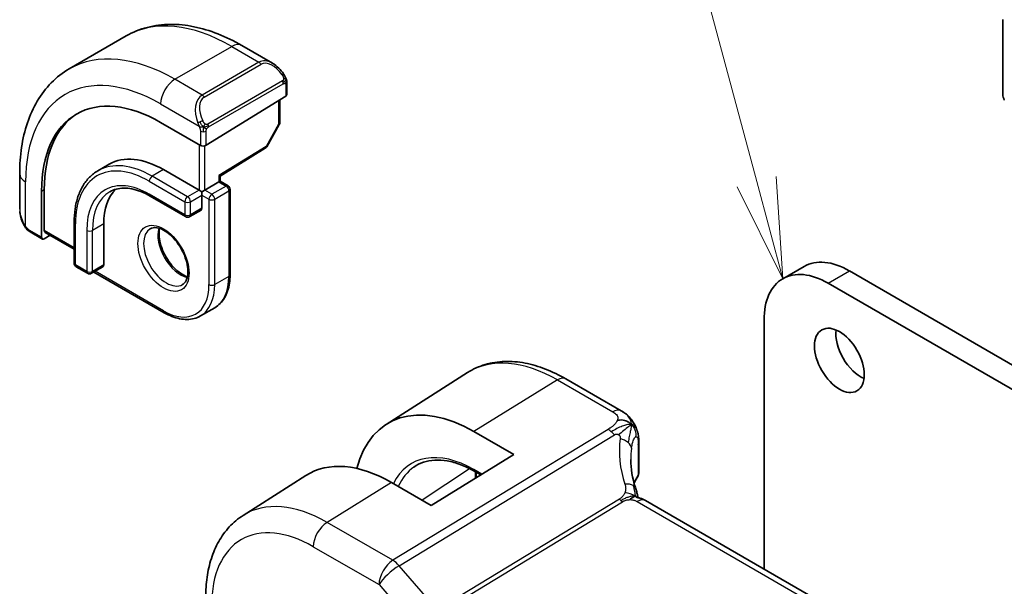
# Model space of a CAD drawing. Units: millimetres. Extents: x 29 to 4370, y 16 to 718.
# Drawn here: x 430 to 479, y 322 to 350 of the extents above; entities that cross this region are included whole.
import ezdxf

# ---------------------------------------------------------------- set-up
doc = ezdxf.new("R2010")
doc.units = ezdxf.units.MM
doc.header["$LTSCALE"] = 2
doc.layers.add('Symbol (TK)', color=100, linetype='Continuous', lineweight=18, true_color=0x00ff3f)
doc.layers.add('Visible (ISO)', color=7, linetype='Continuous', lineweight=35)
doc.layers.add('Visible Narrow (ISO)', color=7, linetype='Continuous', lineweight=25)
doc.styles.add('Note Text (TK2)', font='MS PGothic.ttf')

# ---------------------------------------------------------------- blocks, each defined once
blk = doc.blocks.new('バルーン1')
at = {"layer": 'Symbol (TK)', "color": 100, "true_color": 0x00ff40}
for p, q in [((233.17, 170.813), (229.456, 184.674)), ((233.817, 168.399), (233.653, 170.943)), ((232.687, 170.684), (233.817, 168.399)), ((233.17, 170.813), (233.817, 168.399))]:
    blk.add_line(p, q, dxfattribs=at)
at = {"layer": 'Symbol (TK)'}
blk.add_circle((228.683, 187.561), 3, dxfattribs=at)
at = {"layer": 'Symbol (TK)', "color": 7, "insert": (228.683, 187.537), "char_height": 2, "attachment_point": 5, "style": 'Note Text (TK2)'}
blk.add_mtext('1', dxfattribs=at)

msp = doc.modelspace()

# ---------------------------------------------------------------- linework, layer by layer
at = {"layer": 'Visible (ISO)'}
for p, q in [((478.5816, 349.6791), (478.5816, 345.964)), ((432.1512, 347.2294), (434.9797, 348.8624)), ((440.7297, 348.3919), (442.251, 347.5135)), ((442.9752, 346.5016), (442.9752, 345.9602)), ((438.9569, 343.4286), (442.9167, 345.8745)), ((442.6217, 345.6923), (442.6217, 344.5681)), ((438.674, 343.4229), (436.6941, 344.566)), ((442.5959, 344.4698), (441.9686, 343.3576)), ((439.6518, 341.8973), (441.8995, 343.2857)), ((434.1355, 342.4861), (433.5699, 342.1595)), ((429.6837, 340.2578), (429.6837, 342.0145)), ((436.8355, 342.2186), (438.6033, 341.198)), ((439.6518, 341.6401), (439.6518, 341.8973)), ((438.8861, 341.198), (439.5933, 341.6062)), ((439.6518, 341.6401), (439.5933, 341.6062)), ((439.6518, 341.6401), (440.0468, 341.412)), ((430.7721, 341.147), (430.7721, 338.8608)), ((430.9086, 339.1902), (430.9086, 341.2315)), ((436.1699, 340.9023), (437.9376, 339.8817)), ((438.7447, 341.1163), (438.6033, 341.198)), ((438.8861, 341.198), (438.7447, 341.1163)), ((438.7447, 340.953), (438.7447, 341.1163)), ((438.7447, 340.953), (438.7447, 340.2998)), ((440.1468, 341.2388), (440.1468, 336.993)), ((438.7033, 340.2083), (438.1376, 339.8817)), ((432.3929, 339.6058), (432.3929, 337.5646)), ((433.8657, 339.5242), (433.8657, 337.4829)), ((430.8121, 338.7701), (430.1979, 339.1246)), ((430.9086, 338.782), (431.1933, 338.9582)), ((430.9486, 339.0995), (432.3929, 338.2656)), ((467.6342, 336.7972), (468.6949, 337.4096)), ((432.4929, 337.3914), (433.0586, 337.0648)), ((433.8243, 337.3914), (433.2586, 337.0648)), ((433.3707, 337.1295), (436.877, 335.1052)), ((470.9449, 337.1867), (517.4725, 310.3239)), ((516.4119, 309.7116), (469.8842, 336.5743)), ((438.677, 334.9467), (439.3841, 335.3549)), ((466.7023, 334.7372), (466.7023, 322.3658)), ((447.9154, 329.557), (451.9625, 332.1303)), ((456.8492, 331.8142), (459.5959, 330.2284)), ((452.2772, 329.1981), (454.2571, 328.055)), ((460.4742, 328.6415), (460.4742, 327.1605)), ((454.2571, 328.055), (450.1559, 325.5218)), ((452.616, 327.0414), (452.3186, 327.2131)), ((452.38, 327.1777), (452.38, 326.8956)), ((440.7923, 325.0279), (443.9179, 327.0152)), ((450.1559, 325.5218), (448.176, 326.6649)), ((540.5646, 279.7214), (460.815, 325.7648))]:
    msp.add_line(p, q, dxfattribs=at)
for centre, start, end in [((442.4217, 344.5681), 330.57739, 0), ((441.7944, 343.4558), 301.70252, 330.57739), ((439.9468, 341.2388), 0, 60), ((438.0376, 340.0549), 240, 300), ((432.5929, 337.5646), 180, 240), ((433.1586, 337.238), 240, 300)]:
    msp.add_arc(centre, 0.2, start, end, dxfattribs=at)
for centre, major_axis, ratio, start_param, end_param in [((442.151, 346.4166), (-0.5156, 1.1685), 0.6370667, 5.5704092, 5.5704723), ((436.6941, 337.7279), (-4.1875, 7.253), 0.5773503, 5.4977871, 7.0685835), ((442.7752, 345.9562), (-0.2, -0.0063), 0.5971344, 2.3374793, 3.1228774), ((478.9352, 345.7599), (0.25, -0.433), 0.5773503, 3.9269908, 4.5704919), ((436.8355, 337.8095), (-4.191, 7.259), 0.5773503, 0.0415665, 0.7853982), ((438.8154, 343.5103), (0.2, 0.0063), 0.5971344, 3.9082756, 5.4790719), ((436.8355, 337.8095), (-2.7, 4.6765), 0.5773503, 5.4977871, 6.2831853), ((439.4518, 342.0089), (0.2, -0.1115), 0.0151109, 5.5062144, 6.274758), ((436.8355, 337.8095), (-2.1, 3.6373), 0.5773503, 0.1384602, 0.7853982), ((438.6033, 340.3815), (0.1, -0.1732), 0.5773503, 0, 0.7853982), ((431.0451, 339.2747), (0.0949, 0.1761), 0.5568606, 2.3399182, 3.1253163), ((430.9086, 338.9453), (0.0949, 0.1761), 0.5568606, 2.3399182, 3.9107145), ((433.7243, 337.5646), (0.1, -0.1732), 0.5773503, 0, 0.7853982), ((469.8842, 332.9001), (-2.25, 3.8971), 0.5773503, 5.4977871, 7.0685835), ((470.9449, 333.5124), (-2.25, 3.8971), 0.5773503, 5.4977871, 6.2831853), ((471.5106, 333.3491), (0.875, -1.5155), 0.5773503, 3.7927301, 5.6320478), ((452.2772, 322.2448), (-4.258, 7.3751), 0.5773503, 5.4977871, 6.8137114), ((448.176, 319.877), (-4.1567, 7.1997), 0.5773503, 5.4977871, 6.3078805), ((460.0743, 327.2759), (0.3527, -0.2653), 0.7115312, 0.1036468, 0.4913976), ((460.2594, 327.0817), (0.1828, -0.0812), 0.4963822, 6.2818319, 6.281906), ((460.415, 325.072), (0.4, 0.6928), 0.5773503, 0, 0.000084)]:
    msp.add_ellipse(centre, major_axis=major_axis, ratio=ratio, start_param=start_param, end_param=end_param, dxfattribs=at)
msp.add_ellipse((470.4499, 332.7368), major_axis=(0.875, -1.5155), ratio=0.5773503, dxfattribs=at)
for points, knots in [([(434.9797, 348.8624), (435.3069, 349.0513), (435.6599, 349.1952), (436.3963, 349.3878), (436.7794, 349.4368), (437.5585, 349.4454), (437.9545, 349.4052), (438.7494, 349.2445), (439.1485, 349.124), (439.943, 348.8106), (440.3387, 348.6176), (440.7297, 348.3919)], [5.49778714, 5.49778714, 5.49778714, 5.49778714, 5.65486678, 5.65486678, 5.81194641, 5.81194641, 5.96902604, 5.96902604, 6.12610567, 6.12610567, 6.28318531, 6.28318531, 6.28318531, 6.28318531]), ([(429.6837, 342.0145), (429.6837, 342.466), (429.7144, 342.9051), (429.8403, 343.7499), (429.9354, 344.1557), (430.1937, 344.9245), (430.3569, 345.2875), (430.7539, 345.958), (430.9878, 346.2653), (431.5229, 346.8067), (431.824, 347.0405), (432.1512, 347.2294)], [4.71238898, 4.71238898, 4.71238898, 4.71238898, 4.86946861, 4.86946861, 5.02654825, 5.02654825, 5.18362788, 5.18362788, 5.34070751, 5.34070751, 5.49778714, 5.49778714, 5.49778714, 5.49778714]), ([(442.2475, 347.515), (442.3627, 347.4482), (442.4706, 347.3619), (442.6535, 347.1797), (442.7322, 347.0846), (442.8015, 346.9835)], [0, 0, 0, 0, 0.041674562, 0.041674562, 0.078490396, 0.078490396, 0.078490396, 0.078490396]), ([(442.8015, 346.9835), (442.8281, 346.9446), (442.8535, 346.9047), (442.8879, 346.8425), (442.8991, 346.8213), (442.9198, 346.7782), (442.9287, 346.7555), (442.9366, 346.733)], [0, 0, 0, 0, 0.014157522, 0.014157522, 0.021326162, 0.021326162, 0.028542779, 0.028542779, 0.028542779, 0.028542779]), ([(442.9366, 346.733), (442.9453, 346.7085), (442.9526, 346.6842), (442.9643, 346.6319), (442.9682, 346.604), (442.9734, 346.5522), (442.9752, 346.5278), (442.9752, 346.5016)], [0.00002319, 0.00002319, 0.00002319, 0.00002319, 0.007881119, 0.007881119, 0.017233973, 0.017233973, 0.025863548, 0.025863548, 0.025863548, 0.025863548]), ([(433.5699, 342.1595), (433.418, 342.0718), (433.2782, 341.9634), (433.0276, 341.7098), (432.9167, 341.5646), (432.7264, 341.2432), (432.6469, 341.0669), (432.5197, 340.6884), (432.472, 340.4861), (432.4087, 340.0606), (432.3929, 339.8372), (432.3929, 339.6058)], [0.78539816, 0.78539816, 0.78539816, 0.78539816, 0.9424778, 0.9424778, 1.09955743, 1.09955743, 1.25663706, 1.25663706, 1.41371669, 1.41371669, 1.57079633, 1.57079633, 1.57079633, 1.57079633]), ([(434.1699, 341.1202), (434.2693, 341.1777), (434.3766, 341.2216), (434.6068, 341.2818), (434.7296, 341.298), (434.9895, 341.3009), (435.1264, 341.2875), (435.4111, 341.23), (435.5588, 341.1858), (435.8607, 341.0667), (436.0148, 340.9918), (436.1699, 340.9023)], [5.49778714, 5.49778714, 5.49778714, 5.49778714, 5.65486678, 5.65486678, 5.81194641, 5.81194641, 5.96902604, 5.96902604, 6.12610567, 6.12610567, 6.28318531, 6.28318531, 6.28318531, 6.28318531]), ([(429.8675, 339.5161), (429.7876, 339.6829), (429.7297, 339.8625), (429.697, 340.0738), (429.6929, 340.1066), (429.6899, 340.1394)], [0, 0, 0, 0, 0.055559129, 0.055559129, 0.065739817, 0.065739817, 0.065739817, 0.065739817]), ([(430.0167, 339.2739), (430.0066, 339.2858), (429.9966, 339.298), (429.9756, 339.3258), (429.9649, 339.342), (429.9295, 339.3973), (429.9065, 339.4377), (429.8794, 339.4913), (429.8734, 339.5037), (429.8675, 339.5161)], [0.000023144, 0.000023144, 0.000023144, 0.000023144, 0.004724132, 0.004724132, 0.010529296, 0.010529296, 0.024434228, 0.024434228, 0.02856097, 0.02856097, 0.02856097, 0.02856097]), ([(430.1979, 339.1246), (430.1622, 339.1453), (430.1315, 339.1671), (430.0712, 339.2157), (430.0429, 339.2431), (430.0167, 339.2739)], [0, 0, 0, 0, 0.013583743, 0.013583743, 0.025826831, 0.025826831, 0.025826831, 0.025826831]), ([(436.177, 339.2768), (436.2636, 339.3269), (436.3717, 339.3473), (436.606, 339.3114), (436.7173, 339.2737), (436.9443, 339.1528), (437.0594, 339.072), (437.285, 338.8725), (437.3953, 338.7535), (437.5986, 338.4884), (437.6913, 338.342), (437.8482, 338.038), (437.9123, 337.8803), (438.005, 337.5721), (438.0338, 337.4215), (438.0554, 337.1449), (438.0486, 337.0189), (438.0051, 336.8031), (437.9685, 336.7139), (437.8812, 336.5831), (437.8326, 336.5377), (437.777, 336.5055)], [5.4977871, 5.4977871, 5.4977871, 5.4977871, 5.9310692, 5.9310692, 6.2442382, 6.2442382, 6.5431488, 6.5431488, 6.8451443, 6.8451443, 7.1502768, 7.1502768, 7.4560475, 7.4560475, 7.759735, 7.759735, 8.0595779, 8.0595779, 8.3612118, 8.3612118, 8.6393798, 8.6393798, 8.6393798, 8.6393798]), ([(436.6375, 339.2956), (436.6235, 339.2314), (436.6147, 339.1604), (436.6078, 338.9585), (436.6202, 338.8184), (436.6802, 338.5234), (436.7281, 338.3683), (436.8561, 338.0597), (436.9365, 337.9062), (437.1213, 337.6183), (437.2258, 337.484), (437.4464, 337.2496), (437.5624, 337.1493), (437.7911, 336.9923), (437.9037, 336.9352), (438.013, 336.8984), (438.0182, 336.8967), (438.0235, 336.8951)], [1.3499795, 1.3499795, 1.3499795, 1.3499795, 1.5318492, 1.5318492, 1.8307598, 1.8307598, 2.1327553, 2.1327553, 2.4378878, 2.4378878, 2.7436585, 2.7436585, 3.047346, 3.047346, 3.3471889, 3.3471889, 3.3624095, 3.3624095, 3.3624095, 3.3624095]), ([(439.3841, 335.3549), (439.4836, 335.4124), (439.5751, 335.4834), (439.7387, 335.649), (439.8107, 335.7434), (439.9338, 335.9513), (439.9849, 336.0647), (440.0663, 336.307), (440.0967, 336.4359), (440.1369, 336.706), (440.1468, 336.8472), (440.1468, 336.993)], [3.92699082, 3.92699082, 3.92699082, 3.92699082, 4.08407045, 4.08407045, 4.24115008, 4.24115008, 4.39822972, 4.39822972, 4.55530935, 4.55530935, 4.71238898, 4.71238898, 4.71238898, 4.71238898]), ([(438.677, 334.9467), (438.5775, 334.8893), (438.4702, 334.8455), (438.245, 334.7866), (438.1272, 334.7714), (437.8856, 334.7688), (437.7618, 334.7812), (437.5113, 334.8319), (437.3845, 334.8701), (437.1305, 334.9702), (437.0033, 335.0323), (436.877, 335.1052)], [2.35619449, 2.35619449, 2.35619449, 2.35619449, 2.51327412, 2.51327412, 2.67035376, 2.67035376, 2.82743339, 2.82743339, 2.98451302, 2.98451302, 3.14159265, 3.14159265, 3.14159265, 3.14159265]), ([(451.9625, 332.1303), (452.2342, 332.303), (452.5298, 332.437), (453.1504, 332.6213), (453.4752, 332.6718), (454.1375, 332.6935), (454.4752, 332.6648), (455.1541, 332.5362), (455.4953, 332.4362), (456.1754, 332.1719), (456.5142, 332.0076), (456.8492, 331.8142)], [3.90229559, 3.90229559, 3.90229559, 3.90229559, 4.06431427, 4.06431427, 4.22633295, 4.22633295, 4.38835163, 4.38835163, 4.5503703, 4.5503703, 4.71238898, 4.71238898, 4.71238898, 4.71238898]), ([(459.5959, 330.2284), (459.6448, 330.2002), (459.6961, 330.17), (459.7974, 330.1045), (459.8477, 330.069), (459.9678, 329.9642), (460.0359, 329.8884), (460.1548, 329.731), (460.2081, 329.6487), (460.2539, 329.5627)], [0.000004638, 0.000004638, 0.000004638, 0.000004638, 0.020056072, 0.020056072, 0.039394747, 0.039394747, 0.069550237, 0.069550237, 0.098781275, 0.098781275, 0.098781275, 0.098781275]), ([(460.2539, 329.5627), (460.2717, 329.5301), (460.2881, 329.4975), (460.3143, 329.4404), (460.3248, 329.4159), (460.3407, 329.3767), (460.3464, 329.3621), (460.3541, 329.3423), (460.3564, 329.3364), (460.36, 329.327), (460.3618, 329.3223), (460.3655, 329.3127), (460.3674, 329.3079), (460.3716, 329.2968), (460.374, 329.2905), (460.3813, 329.2707), (460.3862, 329.2574), (460.3939, 329.2357), (460.3968, 329.2275), (460.3997, 329.2192)], [0, 0, 0, 0, 0.011218544, 0.011218544, 0.019623921, 0.019623921, 0.024176249, 0.024176249, 0.026096681, 0.026096681, 0.027726452, 0.027726452, 0.029236141, 0.029236141, 0.031289762, 0.031289762, 0.035652066, 0.035652066, 0.038319715, 0.038319715, 0.038319715, 0.038319715]), ([(460.4046, 329.2048), (460.4063, 329.1999), (460.4079, 329.195), (460.4112, 329.1846), (460.413, 329.1791), (460.4186, 329.1611), (460.4222, 329.1492), (460.4338, 329.1083), (460.4407, 329.0803), (460.4638, 328.9694), (460.4711, 328.8814), (460.4743, 328.7437), (460.4742, 328.6929), (460.4742, 328.6415)], [0, 0, 0, 0, 0.001567794, 0.001567794, 0.003454893, 0.003454893, 0.007852724, 0.007852724, 0.018758466, 0.018758466, 0.050921213, 0.050921213, 0.069775601, 0.069775601, 0.069775601, 0.069775601]), ([(452.3186, 327.2131), (452.0831, 327.3491), (451.8486, 327.4617), (451.3892, 327.6375), (451.1642, 327.7007), (450.7309, 327.7773), (450.5226, 327.7907), (450.128, 327.7691), (449.9417, 327.7341), (449.5944, 327.6183), (449.4332, 327.5374), (449.2852, 327.4342)], [1.57079633, 1.57079633, 1.57079633, 1.57079633, 1.73776914, 1.73776914, 1.90474195, 1.90474195, 2.07171476, 2.07171476, 2.23868757, 2.23868757, 2.40566038, 2.40566038, 2.40566038, 2.40566038]), ([(460.4724, 327.1273), (460.4705, 327.0955), (460.4648, 327.0638), (460.4512, 327.0224), (460.4469, 327.0112), (460.4421, 327.0004)], [0.00540535, 0.00540535, 0.00540535, 0.00540535, 0.015250453, 0.015250453, 0.018921806, 0.018921806, 0.018921806, 0.018921806]), ([(460.3096, 326.4033), (460.3196, 326.3729), (460.3312, 326.3389), (460.3531, 326.2694), (460.3636, 326.2338), (460.3888, 326.1393), (460.4028, 326.0796), (460.4231, 325.9827), (460.4301, 325.9453), (460.4369, 325.908)], [0, 0, 0, 0, 0.011497172, 0.011497172, 0.02258297, 0.02258297, 0.040908378, 0.040908378, 0.052308893, 0.052308893, 0.052308893, 0.052308893]), ([(460.2162, 325.9384), (460.2027, 325.9349), (460.1477, 325.9173), (460.0789, 325.8756), (460.031, 325.813)], [0.5470411, 0.5470411, 0.5470411, 0.5470411, 0.66666667, 1, 1, 1, 1]), ([(460.3755, 325.9211), (460.3755, 325.9211), (460.3757, 325.921), (460.3772, 325.9206), (460.3798, 325.9199), (460.3884, 325.918), (460.392, 325.9172), (460.4022, 325.915), (460.4096, 325.9135), (460.4265, 325.9101), (460.4362, 325.9081), (460.4595, 325.9033), (460.4731, 325.9004), (460.5126, 325.8914), (460.5389, 325.8846), (460.5932, 325.8685), (460.6215, 325.8591), (460.6897, 325.8319), (460.7298, 325.812), (460.7664, 325.7921)], [0.010742639, 0.010742639, 0.010742639, 0.010742639, 0.012550165, 0.012550165, 0.017118534, 0.017118534, 0.019368353, 0.019368353, 0.022443434, 0.022443434, 0.025862517, 0.025862517, 0.030173442, 0.030173442, 0.038359653, 0.038359653, 0.047261459, 0.047261459, 0.060393406, 0.060393406, 0.060393406, 0.060393406]), ([(440.7923, 325.0279), (440.5414, 324.8683), (440.3117, 324.6754), (439.9059, 324.2372), (439.7297, 323.9922), (439.4322, 323.4642), (439.3107, 323.1813), (439.1191, 322.5877), (439.049, 322.2768), (438.9565, 321.6337), (438.9342, 321.3014), (438.9342, 320.9612)], [2.38088971, 2.38088971, 2.38088971, 2.38088971, 2.5330303, 2.5330303, 2.68517089, 2.68517089, 2.83731148, 2.83731148, 2.98945207, 2.98945207, 3.14159265, 3.14159265, 3.14159265, 3.14159265])]:
    msp.add_open_spline(points, degree=3, knots=knots, dxfattribs=at)
for points in [[(460.109, 329.5425), (460.07, 329.5831), (459.9825, 329.6573), (459.7952, 329.7666), (459.554, 329.7835), (459.4094, 329.7609)], [(460.109, 329.5425), (460.0831, 329.5268), (460.0549, 329.508), (460.0204, 329.4827)], [(460.3997, 329.2192), (460.4014, 329.2145), (460.403, 329.2097), (460.4046, 329.2048)], [(460.0737, 327.8009), (460.0737, 327.3539), (460.1532, 326.8818), (460.305, 326.4157)], [(460.3986, 326.9196), (460.3369, 326.8242), (460.2843, 326.7272), (460.2406, 326.6292)], [(460.4421, 327.0004), (460.429, 326.971), (460.4146, 326.9438), (460.3987, 326.9191)], [(460.3427, 325.9541), (460.3581, 325.9426), (460.3732, 325.9307), (460.3884, 325.918)], [(460.7664, 325.7921), (460.7832, 325.783), (460.7994, 325.7738), (460.8149, 325.7648)]]:
    msp.add_open_spline(points, degree=3, dxfattribs=at)
at = {"layer": 'Visible Narrow (ISO)'}
for p, q in [((437.4012, 346.7093), (440.2297, 348.3423)), ((440.2297, 348.3423), (441.5853, 347.5597)), ((441.5853, 347.5597), (438.7569, 345.9267)), ((438.8569, 345.8211), (441.6853, 347.4541)), ((438.7569, 345.9267), (437.4012, 346.7093)), ((442.752, 346.6283), (439.0386, 344.4844)), ((439.0801, 344.345), (442.7935, 346.4889)), ((442.9167, 346.42), (442.9167, 345.8745)), ((436.6941, 345.4846), (438.6075, 344.3799)), ((442.5631, 345.6561), (442.5631, 344.4864)), ((442.5631, 344.4864), (441.9358, 343.3742)), ((438.674, 344.1338), (438.674, 343.4229)), ((438.9569, 343.4286), (438.9569, 344.1338)), ((438.6033, 343.4638), (438.6033, 341.198)), ((438.8861, 341.198), (438.8861, 343.3999)), ((441.9358, 343.3742), (439.5933, 341.9272)), ((436.8355, 342.2186), (436.2699, 341.892)), ((438.0376, 340.8714), (436.2699, 341.892)), ((439.5933, 341.9272), (439.5933, 341.6062)), ((429.9766, 339.3968), (429.9766, 341.6062)), ((436.1284, 341.6471), (437.8962, 340.6264)), ((439.9468, 341.4021), (439.2397, 340.9939)), ((439.5933, 341.6062), (439.9468, 341.4021)), ((430.7721, 341.147), (430.9086, 341.2315)), ((437.8962, 339.9732), (436.1284, 340.9939)), ((438.6033, 341.198), (438.0376, 340.8714)), ((438.179, 340.6264), (438.7447, 340.953)), ((438.7447, 340.953), (439.0983, 340.7489)), ((439.2397, 340.9939), (438.8861, 341.198)), ((439.3811, 340.7489), (440.0882, 341.1572)), ((440.0882, 341.1572), (440.0882, 336.9114)), ((437.8962, 340.6264), (437.8962, 339.9732)), ((438.179, 339.9732), (438.179, 340.6264)), ((439.0983, 340.7489), (439.0983, 336.5031)), ((439.3811, 336.5031), (439.3811, 340.7489)), ((438.7447, 340.2998), (438.179, 339.9732)), ((432.4515, 337.4829), (432.4515, 339.5242)), ((433.8657, 339.5242), (433.3, 339.1976)), ((430.7721, 338.8608), (430.1565, 339.2162)), ((432.3929, 338.3333), (430.9086, 339.1902)), ((433.0172, 339.1976), (433.0172, 337.1563)), ((433.3, 337.1563), (433.3, 339.1976)), ((433.0172, 337.1563), (432.4515, 337.4829)), ((433.8657, 337.4829), (433.3, 337.1563)), ((436.8355, 335.1967), (433.4293, 337.1633)), ((440.0882, 336.9114), (439.3811, 336.5031)), ((469.8842, 336.5743), (470.9449, 337.1867)), ((456.4294, 331.7628), (452.2772, 329.1981)), ((456.4294, 331.7628), (459.1761, 330.177)), ((458.9442, 329.3045), (448.2388, 322.7967)), ((448.5548, 322.528), (459.2603, 329.0359)), ((460.4446, 328.5542), (460.4446, 327.0381)), ((452.0607, 327.3529), (449.7, 325.785)), ((452.6726, 327.0763), (452.2772, 327.3046)), ((452.3309, 327.206), (452.3309, 326.8653)), ((448.176, 326.6649), (444.9694, 324.6843)), ((459.5096, 325.843), (451.1652, 320.7704)), ((451.3233, 320.6361), (459.6676, 325.7087)), ((460.3952, 325.7134), (540.1448, 279.6699)), ((448.2388, 322.7967), (444.9694, 324.6843)), ((444.2869, 323.4743), (447.5563, 321.5867)), ((449.863, 321.0174), (448.5548, 322.528)), ((447.5563, 321.5867), (449.1766, 319.7157))]:
    msp.add_line(p, q, dxfattribs=at)
for centre, major_axis, ratio, start_param, end_param in [((440.2297, 339.7691), (-5.25, 9.0933), 0.5773503, 5.4977871, 6.2831853), ((440.2297, 347.5258), (0.5, 0.866), 0.5773503, 0, 0.7853982), ((437.4012, 338.1361), (-5.25, 9.0933), 0.5773503, 5.4977871, 6.2831853), ((436.6941, 337.7279), (-4.75, 8.2272), 0.5773503, 5.4977871, 7.0685835), ((442.151, 346.4166), (-0.5156, 1.1685), 0.6370667, 5.5704723, 6.3521883), ((441.5853, 347.3964), (-0.1, 0.1732), 0.5773503, 4.712389, 5.4977871), ((442.251, 346.4743), (-0.5657, 0.9798), 0.5773503, 4.8456515, 6.2831853), ((437.4012, 345.8928), (0.5, 0.866), 0.5773503, 0.7853982, 2.3561945), ((442.6365, 346.8705), (0.165, 0.1131), 0.0544843, 5.3257618, 6.0641145), ((442.6365, 346.8705), (0.165, 0.1131), 0.0544843, 6.0641145, 6.2813286), ((442.652, 346.5706), (-0.1, 0.1732), 0.5773503, 4.3196899, 4.712389), ((442.652, 346.5706), (-0.1, 0.1732), 0.5773503, 3.9269908, 4.3196899), ((442.7752, 346.5016), (0.2, 0), 0.5773503, 5.4977871, 6.2831853), ((439.3225, 344.7836), (-0.5156, 1.1685), 0.6370667, 0.069003, 1.5065368), ((439.4225, 344.8413), (-0.5657, 0.9798), 0.5773503, 0, 1.4375338), ((438.7569, 345.7634), (-0.1, 0.1732), 0.5773503, 4.712389, 5.4977871), ((438.6867, 344.5901), (0.1804, 0.0863), 0.0544843, 1.6957762, 2.4341289), ((438.6867, 344.5901), (0.1804, 0.0863), 0.0544843, 0.9574235, 1.6957762), ((438.9386, 344.4266), (0.1, -0.1732), 0.5773503, 1.1780972, 1.5707963), ((438.9386, 344.4266), (0.1, -0.1732), 0.5773503, 0.7853982, 1.1780972), ((442.4217, 344.5681), (0.2, 0), 0.5773503, 5.4977871, 6.2831853), ((442.4217, 344.5681), (0.1742, -0.0982), 0.0142498, 5.6676338, 6.2831853), ((438.8154, 344.2155), (-0.2, 0), 0.5773503, 0.7853982, 1.5707963), ((438.8154, 344.2155), (-0.2, 0), 0.5773503, 1.5707963, 2.3561945), ((441.7944, 343.4558), (0.1051, -0.1702), 0.5568493, 0, 0.7685436), ((441.7944, 343.4558), (0.1742, -0.0982), 0.0142498, 5.6676338, 6.2831853), ((436.1284, 337.4013), (-2.6, 4.5033), 0.5773503, 5.4977871, 7.0685835), ((436.2699, 337.4829), (-2.7, 4.6765), 0.5773503, 5.4977871, 6.2831853), ((430.6837, 342.0145), (-1, 0), 0.5773503, 0, 0.7853982), ((436.1284, 337.4013), (-2.2, 3.8105), 0.5773503, 5.4977871, 7.0685835), ((436.2699, 341.7287), (-0.1, -0.1732), 0.5773503, 3.9269908, 5.4977871), ((439.9468, 341.2388), (0.1, 0.1732), 0.5773503, 0, 0.7853982), ((439.9468, 341.2388), (0.1, -0.1732), 0.5773503, 0.7853982, 2.3561945), ((436.2699, 337.4829), (-2.1, 3.6373), 0.5773503, 0, 0.7853982), ((436.2699, 341.0755), (-0.1, -0.1732), 0.5773503, 5.4977871, 6.2831853), ((438.0376, 340.7081), (-0.1, -0.1732), 0.5773503, 3.9269908, 5.4977871), ((438.0376, 340.7081), (-0.1, 0.1732), 0.5773503, 3.9269908, 5.4977871), ((439.2397, 340.8306), (-0.1, -0.1732), 0.5773503, 3.9269908, 5.4977871), ((439.2397, 340.8306), (-0.1, 0.1732), 0.5773503, 3.9269908, 5.4977871), ((439.9468, 341.2388), (0.2, 0), 0.5773503, 5.4977871, 6.2831853), ((438.0376, 340.7081), (0.2, 0), 0.5773503, 3.9269908, 5.4977871), ((439.2397, 340.8306), (0.2, 0), 0.5773503, 3.9269908, 5.4977871), ((430.6837, 339.7959), (-0.7542, 1.0308), 0.6370667, 0.7163979, 1.3685308), ((438.0376, 340.0549), (-0.1, -0.1732), 0.5773503, 5.4977871, 6.2831853), ((438.0376, 340.0549), (-0.2, 0), 0.5773503, 0.7853982, 2.3561945), ((438.0376, 340.0549), (0.1, -0.1732), 0.5773503, 0, 0.7853982), ((430.0479, 339.6024), (-0.1804, -0.0863), 0.0544843, 5.7639035, 6.2830918), ((432.5929, 339.6058), (-0.2, 0), 0.5773503, 0, 0.7853982), ((430.2979, 339.2979), (-0.1, -0.1732), 0.5773503, 5.4977871, 6.2831853), ((433.1586, 339.2792), (-0.2, 0), 0.5773503, 0.7853982, 2.3561945), ((436.977, 337.8912), (0.8, -1.3856), 0.5773503, 3.1415927, 6.2831853), ((437.6841, 338.2994), (0.8, -1.3856), 0.5773503, 3.6302524, 5.7945255), ((432.5929, 337.5646), (-0.2, 0), 0.5773503, 0, 0.7853982), ((432.5929, 337.5646), (-0.1, -0.1732), 0.5773503, 5.4977871, 6.2831853), ((433.1586, 337.238), (-0.1, -0.1732), 0.5773503, 5.4977871, 6.2831853), ((433.1586, 337.238), (-0.2, 0), 0.5773503, 0.7853982, 2.3561945), ((433.1586, 337.238), (0.1, -0.1732), 0.5773503, 0, 0.7853982), ((437.6841, 338.2994), (1.7, -2.9445), 0.5773503, 0, 0.7853982), ((439.9468, 336.993), (0.2, 0), 0.5773503, 5.4977871, 6.2831853), ((436.8355, 337.8095), (1.6, -2.7713), 0.5773503, 5.4977871, 7.0685835), ((436.977, 337.8912), (1.7, -2.9445), 0.5773503, 0, 0.7853982), ((439.2397, 336.5848), (-0.2, 0), 0.5773503, 0.7853982, 2.3561945), ((436.977, 335.2784), (-0.1, -0.1732), 0.5773503, 5.4977871, 6.2831853), ((456.4294, 324.6421), (-4.3605, 7.5527), 0.5773503, 5.4977871, 6.3078805), ((456.4492, 331.1214), (0.4, 0.6928), 0.5773503, 0, 0.8203047), ((459.1959, 329.5356), (0.4, 0.6928), 0.5773503, 0.0174533, 0.8203047), ((459.1959, 329.5356), (0.4, 0.6928), 0.5773503, 0.0000848, 0.0174533), ((458.9689, 328.5028), (-0.5195, 0.8545), 0.552074, 5.2531912, 5.4848712), ((458.9689, 328.5028), (-0.5195, 0.8545), 0.552074, 5.0215112, 5.2531912), ((465.3065, 326.6814), (-5.0416, 3.8897), 0.7371998, 0.3936219, 0.8269924), ((459.3175, 328.4216), (-0.7917, 0.1149), 0.5826715, 3.88234, 4.4989967), ((459.3175, 328.4216), (0.7917, -0.1149), 0.5826715, 0.1240906, 0.7407473), ((460.0743, 328.6415), (0.4, 0), 0.5773503, 5.8954352, 6.2831965), ((452.2772, 322.2448), (-3.0985, 5.3667), 0.5773503, 5.4977871, 6.6509483), ((465.0734, 326.2549), (-4.1043, 3.9467), 0.7235611, 0.4843812, 0.6073693), ((452.4285, 322.3322), (-2.9987, 5.1939), 0.5773503, 0.0494659, 0.3919027), ((452.4186, 327.3863), (-0.1, -0.1732), 0.5773503, 5.4977871, 6.2831853), ((465.0734, 325.9933), (4.999, 0.1632), 0.5979089, 2.7490701, 2.8666985), ((460.2309, 327.028), (0.168, -0.1086), 0.7415007, 0.0000812, 0.4594613), ((460.4227, 327.1571), (-0.0546, -0.2098), 0.273474, 0.6912211, 1.0404885), ((460.2594, 327.0817), (0.1828, -0.0812), 0.4963822, 6.2819074, 6.6467719), ((459.5496, 326.1535), (0.76, 0.2499), 0.4634952, 0.4133538, 1.1115148), ((459.5496, 326.1535), (0.76, 0.2499), 0.4634952, 6.2831261, 6.6965391), ((444.9694, 318.0256), (-4.0776, 7.0625), 0.5773503, 5.4977871, 6.3078805), ((459.6553, 326.1095), (-0.2597, 0.4272), 0.552074, 1.8799186, 2.1115986), ((459.6553, 326.1095), (-0.2597, 0.4272), 0.552074, 2.1115986, 2.3432786), ((460.415, 325.072), (0.4, 0.6928), 0.5773503, 0.0174533, 0.8203047), ((460.415, 325.072), (0.4, 0.6928), 0.5773503, 0.000084, 0.0174533), ((444.994, 323.8825), (-0.5, -0.866), 0.5773503, 3.9618974, 5.4977871), ((444.2869, 317.6316), (-3.5779, 6.1971), 0.5773503, 5.4977871, 7.0685835), ((448.2634, 321.9949), (-0.5, -0.866), 0.5773503, 3.9618974, 5.4977871), ((448.2634, 321.9949), (-0.5195, 0.8545), 0.552074, 5.0215112, 5.4848712), ((448.2634, 321.9949), (0.7559, 0.6547), 0.2581989, 0.9651806, 2.5010703)]:
    msp.add_ellipse(centre, major_axis=major_axis, ratio=ratio, start_param=start_param, end_param=end_param, dxfattribs=at)
msp.add_ellipse((436.8355, 337.8095), major_axis=(-0.9, 1.5588), ratio=0.5773503, dxfattribs=at)
for points, knots in [([(442.7365, 346.9282), (442.741, 346.9216), (442.7455, 346.915), (442.7501, 346.9079), (442.7547, 346.9008), (442.7593, 346.8932), (442.7639, 346.8852), (442.7685, 346.8771), (442.7731, 346.8686), (442.7774, 346.8597), (442.7818, 346.8508), (442.786, 346.8416), (442.7898, 346.8323), (442.7937, 346.823), (442.7971, 346.8136), (442.8001, 346.8044), (442.8031, 346.7951), (442.8056, 346.786), (442.8076, 346.777), (442.8096, 346.768), (442.811, 346.7591), (442.812, 346.7504)], [0, 0, 0, 0, 0.071275, 0.071275, 0.071275, 0.14246065, 0.14246065, 0.14246065, 0.21364074, 0.21364074, 0.21364074, 0.28489899, 0.28489899, 0.28489899, 0.35632005, 0.35632005, 0.35632005, 0.42799051, 0.42799051, 0.42799051, 0.5, 0.5, 0.5, 0.5]), ([(442.812, 346.7504), (442.8129, 346.7417), (442.8133, 346.7332), (442.8131, 346.7248), (442.8129, 346.7166), (442.8121, 346.7086), (442.8107, 346.7012), (442.8094, 346.6937), (442.8074, 346.6868), (442.8049, 346.6804), (442.8023, 346.6741), (442.7992, 346.6683), (442.7957, 346.6633), (442.7924, 346.6587), (442.7888, 346.6546), (442.7848, 346.6509), (442.78, 346.6464), (442.7743, 346.6421), (442.7685, 346.6382), (442.7631, 346.6347), (442.7577, 346.6316), (442.752, 346.6283)], [0.5, 0.5, 0.5, 0.5, 0.57172447, 0.57172447, 0.57172447, 0.6426242, 0.6426242, 0.6426242, 0.71336021, 0.71336021, 0.71336021, 0.78457822, 0.78457822, 0.78457822, 0.85049403, 0.85049403, 0.85049403, 0.92879556, 0.92879556, 0.92879556, 1, 1, 1, 1]), ([(442.9363, 346.7008), (442.9398, 346.7122), (442.9404, 346.7222), (442.9366, 346.7329), (442.9366, 346.733)], [0, 0, 0, 0, 0.33333333, 0.33585864, 0.33585864, 0.33585864, 0.33585864]), ([(442.7935, 346.4889), (442.7975, 346.4913), (442.8017, 346.4937), (442.806, 346.4959), (442.8102, 346.4982), (442.8146, 346.5004), (442.8191, 346.5023), (442.8235, 346.5042), (442.8281, 346.506), (442.8328, 346.5073), (442.8374, 346.5087), (442.8421, 346.5098), (442.8466, 346.5105), (442.8512, 346.5111), (442.8558, 346.5114), (442.8601, 346.5112), (442.8645, 346.511), (442.8686, 346.5103), (442.8726, 346.5092), (442.8766, 346.5081), (442.8804, 346.5065), (442.8839, 346.5045)], [0, 0, 0, 0, 0.07187067, 0.07187067, 0.07187067, 0.14250295, 0.14250295, 0.14250295, 0.21256871, 0.21256871, 0.21256871, 0.28268769, 0.28268769, 0.28268769, 0.35348445, 0.35348445, 0.35348445, 0.42564648, 0.42564648, 0.42564648, 0.5, 0.5, 0.5, 0.5]), ([(442.8839, 346.5045), (442.8881, 346.5022), (442.8919, 346.4992), (442.8954, 346.4958), (442.8989, 346.4923), (442.902, 346.4884), (442.9046, 346.484), (442.9072, 346.4796), (442.9094, 346.4749), (442.9111, 346.4698), (442.9127, 346.4648), (442.914, 346.4595), (442.9148, 346.4539), (442.915, 346.4527), (442.9152, 346.4515), (442.9153, 346.4502), (442.9159, 346.4459), (442.9162, 346.4414), (442.9164, 346.4369), (442.9167, 346.4312), (442.9167, 346.4255), (442.9167, 346.42)], [0.5, 0.5, 0.5, 0.5, 0.58502424, 0.58502424, 0.58502424, 0.66947181, 0.66947181, 0.66947181, 0.75324782, 0.75324782, 0.75324782, 0.83626522, 0.83626522, 0.83626522, 0.85443497, 0.85443497, 0.85443497, 0.91835525, 0.91835525, 0.91835525, 1, 1, 1, 1]), ([(438.5465, 344.5308), (438.5485, 344.5259), (438.5546, 344.5099), (438.5624, 344.4901), (438.5674, 344.4776), (438.5731, 344.4635), (438.5787, 344.4497), (438.5845, 344.4353), (438.5902, 344.4213), (438.5951, 344.4095), (438.6012, 344.3949), (438.6059, 344.3838), (438.6075, 344.3799)], [0, 0, 0, 0, 0.3215828, 0.3215828, 0.3215828, 0.5255123, 0.5255123, 0.5255123, 0.7373622, 0.7373622, 0.7373622, 1, 1, 1, 1]), ([(438.6075, 344.3799), (438.6086, 344.3774), (438.61, 344.3739), (438.6116, 344.3697), (438.6155, 344.3599), (438.6206, 344.346), (438.6264, 344.3298)], [0.00000016, 0.00000016, 0.00000016, 0.00000016, 0.07789573, 0.07789573, 0.07789573, 0.25827312, 0.25827312, 0.25827312, 0.25827312]), ([(438.6264, 344.3298), (438.6308, 344.3176), (438.6356, 344.304), (438.6403, 344.2898), (438.6447, 344.2768), (438.6491, 344.2633), (438.6529, 344.2499), (438.6567, 344.2364), (438.66, 344.223), (438.6627, 344.2104), (438.6657, 344.1962), (438.6681, 344.183), (438.67, 344.1715), (438.673, 344.1536), (438.674, 344.1402), (438.674, 344.1338)], [0.25827312, 0.25827312, 0.25827312, 0.25827312, 0.39314391, 0.39314391, 0.39314391, 0.51690147, 0.51690147, 0.51690147, 0.64201572, 0.64201572, 0.64201572, 0.78266988, 0.78266988, 0.78266988, 1, 1, 1, 1]), ([(438.9033, 344.4929), (438.8934, 344.5002), (438.8836, 344.5087), (438.8739, 344.5183), (438.8644, 344.5277), (438.8551, 344.5381), (438.8461, 344.5495), (438.8376, 344.5602), (438.8296, 344.5713), (438.8224, 344.5824), (438.8151, 344.5937), (438.8086, 344.605), (438.8027, 344.616), (438.7968, 344.627), (438.7915, 344.6377), (438.7867, 344.6478)], [0.5, 0.5, 0.5, 0.5, 0.60524772, 0.60524772, 0.60524772, 0.707891, 0.707891, 0.707891, 0.80414857, 0.80414857, 0.80414857, 0.90207429, 0.90207429, 0.90207429, 1, 1, 1, 1]), ([(439.0386, 344.4844), (439.0259, 344.477), (439.0126, 344.4695), (438.9983, 344.466), (438.9842, 344.4625), (438.9691, 344.4628), (438.9533, 344.4673), (438.9364, 344.4721), (438.9189, 344.4815), (438.9033, 344.4929)], [0, 0, 0, 0, 0.16464555, 0.16464555, 0.16464555, 0.3268563, 0.3268563, 0.3268563, 0.5, 0.5, 0.5, 0.5]), ([(438.9569, 344.1338), (438.9569, 344.1403), (438.9569, 344.1471), (438.9573, 344.1544), (438.9577, 344.1616), (438.9586, 344.1693), (438.96, 344.1776), (438.9614, 344.1858), (438.9635, 344.1944), (438.9661, 344.2031), (438.9688, 344.212), (438.9721, 344.2209), (438.9759, 344.2295), (438.9799, 344.2386), (438.9844, 344.2474), (438.9893, 344.2557)], [0, 0, 0, 0, 0.10026775, 0.10026775, 0.10026775, 0.19847065, 0.19847065, 0.19847065, 0.29651622, 0.29651622, 0.29651622, 0.39628078, 0.39628078, 0.39628078, 0.5, 0.5, 0.5, 0.5]), ([(438.9893, 344.2557), (438.9977, 344.2699), (439.0076, 344.2837), (439.018, 344.2956), (439.0282, 344.3073), (439.0389, 344.3172), (439.0496, 344.3254), (439.0508, 344.3263), (439.0521, 344.3272), (439.0534, 344.3282), (439.0626, 344.3348), (439.0716, 344.3401), (439.0801, 344.345)], [0.5, 0.5, 0.5, 0.5, 0.6699894, 0.6699894, 0.6699894, 0.83656608, 0.83656608, 0.83656608, 0.85622576, 0.85622576, 0.85622576, 1, 1, 1, 1]), ([(429.9766, 339.3968), (429.9757, 339.398), (429.9741, 339.4), (429.9721, 339.4027), (429.9678, 339.4084), (429.9614, 339.4173), (429.9541, 339.4277), (429.9487, 339.4355), (429.9427, 339.4442), (429.9368, 339.4532), (429.9311, 339.4617), (429.9255, 339.4706), (429.9202, 339.4792), (429.9143, 339.4886), (429.9089, 339.4976), (429.9042, 339.5056), (429.8965, 339.5186), (429.8909, 339.5287), (429.8889, 339.5323)], [0.00000014, 0.00000014, 0.00000014, 0.00000014, 0.09424462, 0.09424462, 0.09424462, 0.29608497, 0.29608497, 0.29608497, 0.44613462, 0.44613462, 0.44613462, 0.58843853, 0.58843853, 0.58843853, 0.74422937, 0.74422937, 0.74422937, 1, 1, 1, 1]), ([(430.0106, 339.3554), (430.0033, 339.3641), (429.9966, 339.372), (429.9911, 339.3787), (429.9846, 339.3866), (429.9796, 339.3929), (429.9766, 339.3968)], [0.74172688, 0.74172688, 0.74172688, 0.74172688, 0.86054632, 0.86054632, 0.86054632, 1, 1, 1, 1]), ([(430.0167, 339.2739), (430.0096, 339.2824), (429.9983, 339.307), (430.0035, 339.3393), (430.0106, 339.3554)], [0.33813174, 0.33813174, 0.33813174, 0.33813174, 0.66666667, 1, 1, 1, 1]), ([(430.1565, 339.2162), (430.1516, 339.219), (430.1425, 339.2252), (430.1309, 339.2344), (430.1234, 339.2404), (430.1149, 339.2475), (430.1058, 339.2555), (430.0978, 339.2624), (430.0895, 339.27), (430.081, 339.2781), (430.073, 339.2858), (430.0648, 339.2941), (430.0569, 339.3026), (430.0489, 339.3112), (430.0411, 339.3201), (430.0336, 339.3287), (430.0254, 339.338), (430.0177, 339.3471), (430.0106, 339.3554)], [0, 0, 0, 0, 0.19035453, 0.19035453, 0.19035453, 0.31386322, 0.31386322, 0.31386322, 0.42140608, 0.42140608, 0.42140608, 0.52396797, 0.52396797, 0.52396797, 0.62813475, 0.62813475, 0.62813475, 0.74172688, 0.74172688, 0.74172688, 0.74172688]), ([(459.1761, 330.177), (459.211, 330.1569), (459.2457, 330.1367), (459.2771, 330.115), (459.3085, 330.0932), (459.3367, 330.0698), (459.3598, 330.0442), (459.3829, 330.0186), (459.4009, 329.9907), (459.4128, 329.9607), (459.4246, 329.9307), (459.4303, 329.8986), (459.4297, 329.8651), (459.4294, 329.8457), (459.4269, 329.8258), (459.4225, 329.8056), (459.4192, 329.7908), (459.4148, 329.7759), (459.4094, 329.7609)], [0, 0, 0, 0, 0.09997274, 0.09997274, 0.09997274, 0.19994357, 0.19994357, 0.19994357, 0.29991556, 0.29991556, 0.29991556, 0.39989179, 0.39989179, 0.39989179, 0.45760497, 0.45760497, 0.45760497, 0.5, 0.5, 0.5, 0.5]), ([(459.4094, 329.7609), (459.3967, 329.7255), (459.378, 329.6895), (459.3545, 329.654), (459.331, 329.6187), (459.3027, 329.5838), (459.271, 329.5505), (459.2393, 329.5173), (459.2043, 329.4855), (459.1676, 329.456), (459.131, 329.4264), (459.0927, 329.3991), (459.0549, 329.374), (459.0484, 329.3697), (459.042, 329.3655), (459.0356, 329.3613), (459.0043, 329.3411), (458.9734, 329.3223), (458.9442, 329.3045)], [0.5, 0.5, 0.5, 0.5, 0.60034868, 0.60034868, 0.60034868, 0.70033778, 0.70033778, 0.70033778, 0.80015427, 0.80015427, 0.80015427, 0.89998191, 0.89998191, 0.89998191, 0.91693802, 0.91693802, 0.91693802, 1, 1, 1, 1]), ([(460.109, 329.5425), (460.1481, 329.5662), (460.2043, 329.5924), (460.2448, 329.5793), (460.2539, 329.5627)], [0, 0, 0, 0, 0.33333333, 0.61341613, 0.61341613, 0.61341613, 0.61341613]), ([(459.2603, 329.0359), (459.2725, 329.0434), (459.2851, 329.051), (459.2982, 329.0571), (459.3109, 329.0631), (459.324, 329.0676), (459.3379, 329.07), (459.3519, 329.0725), (459.3666, 329.0728), (459.3813, 329.0713), (459.397, 329.0696), (459.4127, 329.0658), (459.427, 329.0605), (459.43, 329.0594), (459.4329, 329.0583), (459.4357, 329.0571), (459.4476, 329.0521), (459.4592, 329.046), (459.4705, 329.0386)], [0, 0, 0, 0, 0.09753227, 0.09753227, 0.09753227, 0.19218524, 0.19218524, 0.19218524, 0.28818843, 0.28818843, 0.28818843, 0.39046252, 0.39046252, 0.39046252, 0.41157162, 0.41157162, 0.41157162, 0.5, 0.5, 0.5, 0.5]), ([(460.0204, 329.4827), (460.0028, 329.4698), (459.9265, 329.4121), (459.7326, 329.2527), (459.5479, 329.1039), (459.4705, 329.0386)], [0.22071781, 0.22071781, 0.22071781, 0.22071781, 0.33333333, 0.66666667, 1, 1, 1, 1]), ([(460.109, 329.5425), (460.1421, 329.5353), (460.2032, 329.5119), (460.2893, 329.4391), (460.355, 329.336), (460.3916, 329.2426), (460.3997, 329.2192)], [0, 0, 0, 0, 0.2, 0.4, 0.6, 0.66020956, 0.66020956, 0.66020956, 0.66020956]), ([(459.4705, 329.0386), (459.4815, 329.0314), (459.4921, 329.0231), (459.5021, 329.0136), (459.5042, 329.0116), (459.5062, 329.0097), (459.5082, 329.0076), (459.5193, 328.9962), (459.5288, 328.9838), (459.5361, 328.9709), (459.5434, 328.958), (459.5486, 328.9446), (459.5517, 328.9311), (459.5547, 328.9176), (459.5557, 328.9039), (459.5552, 328.8902), (459.5547, 328.8764), (459.5527, 328.8624), (459.5506, 328.8481)], [0.5, 0.5, 0.5, 0.5, 0.58497014, 0.58497014, 0.58497014, 0.60245628, 0.60245628, 0.60245628, 0.7017904, 0.7017904, 0.7017904, 0.80118116, 0.80118116, 0.80118116, 0.90059543, 0.90059543, 0.90059543, 1, 1, 1, 1]), ([(460.1115, 328.3647), (460.1186, 328.4163), (460.1267, 328.4681), (460.1364, 328.5188), (460.1462, 328.5694), (460.1574, 328.6189), (460.1701, 328.6643), (460.1828, 328.7098), (460.1969, 328.7511), (460.2124, 328.7874), (460.2279, 328.8237), (460.2448, 328.8549), (460.2621, 328.8794), (460.2662, 328.885), (460.2702, 328.8903), (460.2743, 328.8953), (460.2879, 328.9117), (460.3014, 328.9237), (460.3146, 328.9313)], [0, 0, 0, 0, 0.09988503, 0.09988503, 0.09988503, 0.19977713, 0.19977713, 0.19977713, 0.29965331, 0.29965331, 0.29965331, 0.39949061, 0.39949061, 0.39949061, 0.42271754, 0.42271754, 0.42271754, 0.5, 0.5, 0.5, 0.5]), ([(460.3146, 328.9313), (460.3317, 328.9411), (460.3487, 328.9436), (460.3641, 328.9383), (460.3793, 328.933), (460.393, 328.9201), (460.4043, 328.8996), (460.4156, 328.8792), (460.4244, 328.8513), (460.4306, 328.8173), (460.4345, 328.7964), (460.4374, 328.7731), (460.4395, 328.7481), (460.4408, 328.7322), (460.4418, 328.7156), (460.4426, 328.6983), (460.4445, 328.6537), (460.4446, 328.6048), (460.4446, 328.5542)], [0.5, 0.5, 0.5, 0.5, 0.60077277, 0.60077277, 0.60077277, 0.70039973, 0.70039973, 0.70039973, 0.79981955, 0.79981955, 0.79981955, 0.86095919, 0.86095919, 0.86095919, 0.89983831, 0.89983831, 0.89983831, 1, 1, 1, 1]), ([(459.7807, 326.1573), (459.771, 326.1313), (459.7601, 326.1068), (459.7473, 326.0833), (459.7345, 326.0598), (459.7199, 326.0373), (459.7042, 326.0159), (459.6886, 325.9945), (459.6718, 325.9742), (459.6551, 325.9564), (459.6386, 325.9386), (459.6221, 325.9234), (459.6049, 325.9092), (459.5878, 325.8951), (459.57, 325.8821), (459.5539, 325.8711), (459.5516, 325.8695), (459.5493, 325.868), (459.5471, 325.8665), (459.5335, 325.8575), (459.5214, 325.8501), (459.5096, 325.843)], [0.5, 0.5, 0.5, 0.5, 0.58360193, 0.58360193, 0.58360193, 0.66720601, 0.66720601, 0.66720601, 0.75067094, 0.75067094, 0.75067094, 0.83385778, 0.83385778, 0.83385778, 0.91663216, 0.91663216, 0.91663216, 0.92838313, 0.92838313, 0.92838313, 1, 1, 1, 1]), ([(459.7827, 326.58), (459.788, 326.5638), (459.7934, 326.5472), (459.7985, 326.528), (459.8037, 326.5087), (459.8087, 326.4869), (459.8127, 326.4638), (459.8167, 326.4407), (459.8198, 326.4163), (459.821, 326.3919), (459.8222, 326.3675), (459.8216, 326.3431), (459.819, 326.3175), (459.8163, 326.2918), (459.8116, 326.265), (459.8051, 326.2379), (459.8032, 326.2301), (459.8012, 326.2222), (459.7991, 326.2144), (459.7937, 326.195), (459.7876, 326.1759), (459.7807, 326.1573)], [0, 0, 0, 0, 0.08329568, 0.08329568, 0.08329568, 0.16659415, 0.16659415, 0.16659415, 0.24988951, 0.24988951, 0.24988951, 0.33317587, 0.33317587, 0.33317587, 0.41644734, 0.41644734, 0.41644734, 0.44048147, 0.44048147, 0.44048147, 0.5, 0.5, 0.5, 0.5]), ([(459.6676, 325.7087), (459.6819, 325.7173), (459.6963, 325.7261), (459.7122, 325.7348), (459.7279, 325.7434), (459.7449, 325.752), (459.7632, 325.76), (459.7815, 325.768), (459.801, 325.7755), (459.8215, 325.782), (459.8421, 325.7886), (459.8636, 325.7942), (459.886, 325.7987), (459.9088, 325.8033), (459.9326, 325.8068), (459.9568, 325.8092), (459.9815, 325.8116), (460.0065, 325.8129), (460.031, 325.813)], [0, 0, 0, 0, 0.08304771, 0.08304771, 0.08304771, 0.16534143, 0.16534143, 0.16534143, 0.24752333, 0.24752333, 0.24752333, 0.33022682, 0.33022682, 0.33022682, 0.41412685, 0.41412685, 0.41412685, 0.5, 0.5, 0.5, 0.5]), ([(460.031, 325.813), (460.0572, 325.8131), (460.0836, 325.8119), (460.11, 325.8093), (460.1323, 325.807), (460.1541, 325.8037), (460.1754, 325.7996), (460.1983, 325.7951), (460.2205, 325.7896), (460.2412, 325.7834), (460.2619, 325.7772), (460.2811, 325.7702), (460.2994, 325.7625), (460.3176, 325.7549), (460.3348, 325.7466), (460.3507, 325.7382), (460.3665, 325.7299), (460.381, 325.7216), (460.3952, 325.7134)], [0.5, 0.5, 0.5, 0.5, 0.59125472, 0.59125472, 0.59125472, 0.66805876, 0.66805876, 0.66805876, 0.75109318, 0.75109318, 0.75109318, 0.83406213, 0.83406213, 0.83406213, 0.91701473, 0.91701473, 0.91701473, 1, 1, 1, 1]), ([(460.3427, 325.9541), (460.3251, 325.9542), (460.294, 325.9515), (460.2404, 325.9447), (460.2162, 325.9384)], [0, 0, 0, 0, 0.33333333, 0.5470411, 0.5470411, 0.5470411, 0.5470411]), ([(460.3427, 325.9541), (460.3506, 325.9435), (460.3624, 325.9319), (460.3771, 325.9219), (460.3807, 325.9197)], [0, 0, 0, 0, 0.16666667, 0.21544065, 0.21544065, 0.21544065, 0.21544065]), ([(460.3427, 325.9541), (460.3604, 325.954), (460.389, 325.9515), (460.4217, 325.9273), (460.4321, 325.9089)], [0, 0, 0, 0, 0.33333333, 0.64109275, 0.64109275, 0.64109275, 0.64109275])]:
    msp.add_open_spline(points, degree=3, knots=knots, dxfattribs=at)
for points in [[(442.9363, 346.7008), (442.9347, 346.6959), (442.9304, 346.6858), (442.9196, 346.6686), (442.9033, 346.6488), (442.88, 346.6256), (442.8491, 346.5999), (442.8149, 346.5761), (442.7938, 346.564), (442.7827, 346.5576)], [(442.9363, 346.7008), (442.9348, 346.7098), (442.9309, 346.7281), (442.9219, 346.7584), (442.9077, 346.7929), (442.8878, 346.8343), (442.8612, 346.8835), (442.8299, 346.9342), (442.8096, 346.9634), (442.7988, 346.9789)], [(442.9363, 346.7008), (442.9293, 346.7104), (442.9138, 346.7257), (442.8703, 346.7404), (442.8316, 346.7471), (442.812, 346.7504)], [(442.9363, 346.7008), (442.9396, 346.6798), (442.9417, 346.641), (442.9236, 346.5687), (442.8977, 346.5234), (442.8839, 346.5045)], [(442.9363, 346.7008), (442.9397, 346.696), (442.9461, 346.6853), (442.9545, 346.6648), (442.9621, 346.6374), (442.9686, 346.5995), (442.9736, 346.5508), (442.9752, 346.5182), (442.9752, 346.5016)], [(438.832, 344.3309), (438.8106, 344.3279), (438.7698, 344.3242), (438.692, 344.3261), (438.6439, 344.3279), (438.6264, 344.3298)], [(438.832, 344.3309), (438.8223, 344.3391), (438.8028, 344.3573), (438.7703, 344.3936), (438.7326, 344.4451), (438.6905, 344.5174), (438.67, 344.5648), (438.6596, 344.589)], [(438.832, 344.3309), (438.8289, 344.3209), (438.8232, 344.3003), (438.8169, 344.2647), (438.8128, 344.219), (438.8124, 344.1587), (438.8154, 344.1198), (438.8154, 344.1)], [(438.832, 344.3309), (438.8373, 344.3475), (438.8491, 344.3785), (438.8771, 344.4342), (438.8963, 344.4743), (438.9033, 344.4929)], [(438.832, 344.3309), (438.8535, 344.3338), (438.8961, 344.342), (438.9861, 344.3692), (439.0434, 344.3988), (439.0693, 344.4137)], [(438.832, 344.3309), (438.8482, 344.3172), (438.8793, 344.2952), (438.9386, 344.2677), (438.9755, 344.2586), (438.9893, 344.2557)], [(460.109, 329.5425), (460.109, 329.5698), (460.1053, 329.6245), (460.0813, 329.7236), (460.0244, 329.8568), (459.8775, 330.058), (459.6958, 330.1706), (459.5888, 330.2324)], [(460.109, 329.5425), (460.0758, 329.5497), (460.0046, 329.5549), (459.8667, 329.5336), (459.6718, 329.4746), (459.3757, 329.3481), (459.1986, 329.2449), (459.1059, 329.1886)], [(460.109, 329.5425), (460.1089, 329.5152), (460.1048, 329.4608), (460.0869, 329.3607), (460.0546, 329.2158), (459.9992, 328.9645), (459.9616, 328.7626), (459.947, 328.6482)], [(460.109, 329.5425), (460.1479, 329.5018), (460.2152, 329.4125), (460.3122, 329.2589), (460.3322, 329.0586), (460.3146, 328.9313)], [(460.3427, 325.9541), (460.3027, 325.9841), (460.2225, 326.0354), (460.0516, 326.1082), (459.879, 326.1474), (459.7807, 326.1573)], [(460.3427, 325.9541), (460.3348, 325.9647), (460.3213, 325.9889), (460.3059, 326.0387), (460.2931, 326.109), (460.2789, 326.214), (460.2521, 326.3683), (460.217, 326.4705), (460.199, 326.5238)], [(460.3427, 325.9541), (460.3223, 325.9648), (460.2775, 325.9801), (460.1929, 325.9866), (460.0817, 325.9734), (459.9312, 325.9335), (459.7426, 325.8591), (459.6405, 325.7993), (459.5868, 325.7667)], [(460.3427, 325.9541), (460.3614, 325.9444), (460.3785, 325.932), (460.3942, 325.9167)], [(460.7664, 325.7921), (460.7798, 325.7848), (460.7936, 325.777), (460.8079, 325.7687)]]:
    msp.add_open_spline(points, degree=3, dxfattribs=at)

# ---------------------------------------------------------------- block references
at = {"layer": 'Symbol (TK)', "xscale": 2, "yscale": 2, "zscale": 2}
msp.add_blockref('バルーン1', (0, 0), dxfattribs=at)

doc.saveas('drawing.dxf')
